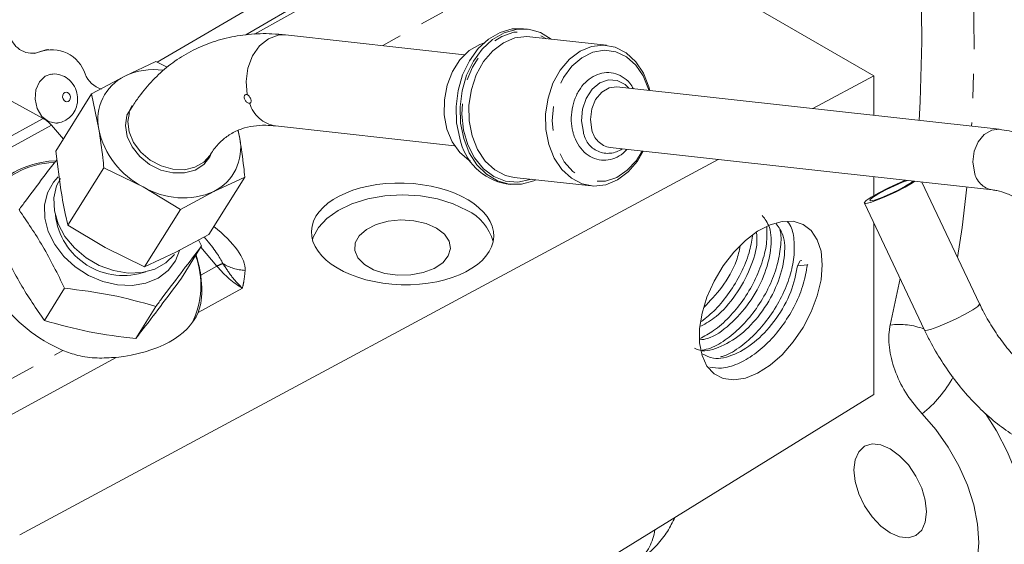
# Model space of a CAD drawing. Units: millimetres. Extents: x 11 to 1180, y 5 to 832.
# Drawn here: x 1065 to 1117, y 616 to 644 of the extents above; entities that cross this region are included whole.
import ezdxf

# ---------------------------------------------------------------- set-up
doc = ezdxf.new("R2010")
doc.units = ezdxf.units.MM
doc.linetypes.add('PHANTOM', pattern=[12.7, 6.35, -1.27, 1.27, -1.27, 1.27, -1.27])

msp = doc.modelspace()

# ---------------------------------------------------------------- linework, layer by layer
at = {"color": 7, "linetype": 'Continuous', "lineweight": 0}
for p, q in [((1077.114295, 642.795375), (1090.852096, 650.854472)), ((1087.736637, 650.313146), (1072.492809, 641.370559)), ((1072.494498, 641.369739), (1087.740641, 650.313685)), ((1109.827528, 640.663695), (1095.254092, 649.076761)), ((1091.782792, 643.091216), (1091.574633, 643.114266)), ((1088.503759, 641.764472), (1079.177775, 642.797168)), ((1095.904033, 642.251529), (1091.907386, 642.69409)), ((1066.810367, 642.042714), (1066.806364, 642.042175)), ((1070.801741, 640.647977), (1072.423443, 641.404206)), ((1072.423443, 641.404206), (1073.014356, 641.117571)), ((1069.071687, 639.718981), (1070.801741, 640.647977)), ((1109.827528, 640.663695), (1106.643522, 638.954003)), ((1109.827528, 638.601429), (1109.827528, 640.663695)), ((1116.364377, 637.877583), (1096.435153, 640.084408)), ((1098.102955, 640.094319), (1098.156003, 639.893853)), ((1064.399734, 639.616203), (1066.550789, 638.444041)), ((1067.19853, 636.732221), (1069.071687, 639.718981)), ((1069.446171, 637.881796), (1069.071687, 639.718981)), ((1071.189023, 639.055135), (1070.913363, 638.615593)), ((1066.975947, 638.090952), (1067.598767, 637.370402)), ((1076.790299, 637.405111), (1076.702743, 637.787753)), ((1076.707466, 637.811481), (1076.790299, 637.405111)), ((1078.652914, 638.057289), (1087.978898, 637.024594)), ((1067.19853, 636.732221), (1067.464663, 634.72227)), ((1096.085711, 636.928697), (1116.014935, 634.721871)), ((1101.711566, 636.305728), (1065.323995, 616.766967)), ((1074.953425, 636.081854), (1075.229085, 636.521396)), ((1067.839147, 632.885085), (1069.712304, 635.871844)), ((1071.762665, 634.877272), (1069.712304, 635.871844)), ((1067.083856, 635.125783), (1067.333001, 635.405047)), ((1075.183274, 632.4084), (1077.056431, 635.395159)), ((1077.056431, 635.395159), (1075.434729, 634.63893)), ((1091.096681, 635.37284), (1095.093328, 634.930278)), ((1109.827528, 634.429527), (1109.827528, 635.407022)), ((1073.704676, 633.709934), (1071.762665, 634.877272)), ((1075.434729, 634.63893), (1073.704676, 633.709934)), ((1090.680062, 635.035644), (1090.888221, 635.012594)), ((1115.339433, 628.785137), (1112.332127, 635.12968)), ((1071.831519, 630.723174), (1073.704676, 633.709934)), ((1109.335527, 634.038929), (1112.470414, 627.425226)), ((1067.839147, 632.885085), (1069.781157, 631.717746)), ((1109.827528, 624.071586), (1109.827528, 633.000949)), ((1073.453221, 631.479403), (1075.183274, 632.4084)), ((1074.805651, 631.80419), (1074.642432, 632.117981)), ((1074.995533, 632.206833), (1074.937235, 632.276283)), ((1069.781157, 631.717746), (1071.831519, 630.723174)), ((1073.751658, 630.123591), (1074.805651, 631.80419)), ((1071.831519, 630.723174), (1073.453221, 631.479403)), ((1105.994274, 631.032393), (1105.859582, 630.777349)), ((1105.859582, 630.777349), (1106.366801, 630.817338)), ((1106.07932, 631.039098), (1105.994274, 631.032393)), ((1106.366801, 630.817338), (1106.389385, 630.860102)), ((1110.682797, 627.683445), (1111.195356, 630.115228)), ((1066.61127, 627.921372), (1067.665264, 629.601971)), ((1071.369848, 626.979094), (1072.423842, 628.659693)), ((1071.65094, 600.493231), (1109.827528, 624.071586))]:
    msp.add_line(p, q, dxfattribs=at)
at = {"color": 8, "linetype": 'PHANTOM', "lineweight": 0}
for p, q in [((1077.552078, 642.825924), (1091.601326, 650.685364)), ((1094.024284, 647.70362), (1084.249733, 642.235534)), ((1066.36309, 641.907958), (1066.367093, 641.908497)), ((1062.037189, 635.976234), (1066.550789, 638.444041)), ((1066.975947, 638.090952), (1062.451894, 635.61743)), ((1075.601289, 630.750836), (1074.767773, 631.743792)), ((1074.758018, 630.289778), (1075.601289, 630.750836)), ((1076.928346, 629.602663), (1074.617545, 628.339234)), ((1058.222193, 621.24883), (1067.57781, 626.364005)), ((1070.349491, 626.005679), (1059.54925, 620.100656))]:
    msp.add_line(p, q, dxfattribs=at)
at = {"color": 8, "linetype": 'PHANTOM', "lineweight": 0, "flags": 128}
for points in [[(1100.760479, 696.845319), (1101.323226, 695.721762), (1103.049436, 692.120052), (1104.671314, 688.490656), (1106.185507, 684.841078), (1107.588886, 681.178861), (1108.878548, 677.511576), (1110.051827, 673.846804), (1111.1063, 670.192121), (1112.039785, 666.555083), (1112.850353, 662.943207), (1113.536328, 659.363959), (1114.096293, 655.82474), (1114.529089, 652.332866), (1114.833823, 648.895554), (1115.009863, 645.519911), (1115.056847, 642.212914), (1114.974676, 638.9814), (1114.9254, 638.036925)], [(1091.969431, 635.276197), (1091.914246, 635.256434), (1091.273878, 635.128841), (1090.636392, 635.184687), (1090.031596, 635.42136), (1089.487769, 635.827792), (1089.030341, 636.384981), (1088.680699, 637.066872), (1088.455193, 637.841581), (1088.364367, 638.672883), (1088.412469, 639.521908), (1088.597248, 640.348957), (1088.910066, 641.115356), (1089.336294, 641.785271), (1089.856003, 642.327377), (1090.444892, 642.716325), (1091.075425, 642.933929), (1091.71812, 642.970014), (1092.342924, 642.822892), (1092.780136, 642.597448)], [(1077.172286, 639.687194), (1077.116317, 640.371764), (1077.213808, 641.061066), (1077.456443, 641.6963), (1077.823525, 642.22328), (1078.283742, 642.597054), (1078.797835, 642.785737), (1079.177775, 642.797168)], [(1098.110439, 639.898899), (1098.089877, 639.972195), (1097.815052, 640.654076), (1097.424328, 641.223737), (1096.93877, 641.650467), (1096.384553, 641.911261), (1095.791557, 641.992059), (1095.191749, 641.888507), (1094.617465, 641.606185), (1094.099665, 641.160315), (1093.666264, 640.574933), (1093.340627, 639.881597), (1093.140308, 639.117686), (1093.076108, 638.324382), (1093.151486, 637.544451), (1093.36238, 636.819941), (1093.69742, 636.18991), (1094.138543, 635.688324), (1094.66197, 635.342221), (1095.239481, 635.170263), (1095.839943, 635.181717), (1096.430986, 635.375968), (1096.980745, 635.742542), (1097.459583, 636.261679), (1097.760997, 636.743187)], [(1094.693247, 637.737855), (1094.601742, 638.321173), (1094.65325, 638.924781), (1094.842729, 639.489592), (1095.15163, 639.96032), (1095.549716, 640.290885), (1095.99802, 640.448931), (1096.45266, 640.418986), (1096.86913, 640.203981), (1097.066236, 640.014526)], [(1067.857753, 639.324078), (1067.918983, 639.38227), (1067.956538, 639.467724), (1067.964699, 639.567432), (1067.942224, 639.666214), (1067.892535, 639.749031), (1067.823197, 639.803276), (1067.744766, 639.820689), (1067.669182, 639.79862), (1067.607952, 639.740428), (1067.570397, 639.654974), (1067.562236, 639.555266), (1067.584711, 639.456484), (1067.634399, 639.373667), (1067.703737, 639.319422), (1067.782169, 639.302009), (1067.857753, 639.324078)], [(1095.1379, 637.858529), (1095.061775, 638.3917), (1095.130225, 638.938724), (1095.334995, 639.433622), (1095.651387, 639.816701), (1096.041238, 640.041758), (1096.435153, 640.084408)], [(1075.228597, 636.520619), (1074.913459, 636.163866), (1074.454293, 635.898795), (1073.902774, 635.773858), (1073.299805, 635.79832), (1072.690105, 635.970367), (1072.118893, 636.277239), (1071.628533, 636.696178), (1071.255394, 637.196111), (1071.027148, 637.739962), (1070.960725, 638.287395), (1071.06105, 638.79781), (1071.189567, 639.056001)], [(1115.067124, 635.651703), (1114.990999, 636.184874), (1115.05945, 636.731898), (1115.26422, 637.226796), (1115.580611, 637.609876), (1115.970463, 637.834932), (1116.363811, 637.877645)], [(1114.671644, 634.870618), (1114.42382, 632.771373), (1114.194124, 631.201405)], [(1112.47038, 627.425299), (1112.543469, 627.406433), (1112.782391, 627.457158), (1113.156707, 627.586043), (1113.621269, 627.777545), (1114.120044, 628.008564), (1114.592872, 628.251237), (1114.982723, 628.476294), (1115.242576, 628.656588), (1115.341088, 628.770375), (1115.339505, 628.784982)], [(1115.656268, 623.086236), (1116.218042, 622.179031), (1116.791604, 621.074173), (1117.265337, 619.941565), (1117.629844, 618.803675), (1117.877892, 617.683076), (1118.004562, 616.601998), (1118.007341, 615.581889), (1117.886173, 614.642983), (1117.643462, 613.803908), (1117.284023, 613.081309), (1116.814987, 612.48952), (1116.245658, 612.040282), (1115.58733, 611.742505), (1114.853064, 611.602098), (1114.057425, 611.621846), (1113.216197, 611.801356), (1112.346068, 612.137069), (1111.4643, 612.622324), (1110.588385, 613.247494), (1109.735699, 614.000178)]]:
    msp.add_lwpolyline(points, dxfattribs=at)
at = {"color": 7, "linetype": 'Continuous', "lineweight": 0, "flags": 128}
for points in [[(1112.196373, 638.339119), (1112.249335, 639.324812), (1112.332508, 642.448253), (1112.291579, 645.644439)], [(1091.574633, 643.114266), (1090.991551, 643.104829), (1090.357126, 642.92634), (1089.756363, 642.579527), (1089.215518, 642.079547), (1088.75823, 641.448252), (1088.404483, 640.713233), (1088.169739, 639.906613), (1088.064256, 639.063645), (1088.092645, 638.221172), (1088.253665, 637.416014)], [(1093.024272, 642.570414), (1092.458379, 642.910279), (1091.840071, 643.084143), (1091.19971, 643.081779), (1090.565285, 642.90329), (1089.964522, 642.556477), (1089.423677, 642.056497), (1088.966389, 641.425202), (1088.612642, 640.690183), (1088.377898, 639.883563), (1088.272415, 639.040595), (1088.300804, 638.198122), (1088.461824, 637.392964), (1088.748438, 636.660309), (1089.148119, 636.032178), (1089.6434, 635.536024), (1090.212633, 635.193531), (1090.830942, 635.019667), (1091.471302, 635.022031), (1092.105728, 635.20052), (1092.213567, 635.249163)], [(1089.496295, 642.36526), (1089.302838, 642.298147), (1088.750789, 641.979456), (1088.264272, 641.500003), (1087.871561, 640.887652), (1087.595481, 640.177992), (1087.452075, 639.412265), (1087.449678, 638.634972), (1087.58843, 637.891287), (1087.860266, 637.224429), (1088.249388, 636.673156), (1088.733182, 636.269503), (1088.815945, 636.22121)], [(1091.907386, 642.69409), (1091.75302, 642.705395), (1091.13042, 642.635504), (1090.526455, 642.384993), (1089.971409, 641.966421), (1089.493115, 641.40078), (1089.115557, 640.716431), (1088.857666, 639.947691), (1088.732376, 639.133108), (1088.745967, 638.313528), (1088.897759, 637.530049), (1089.18014, 636.821958), (1089.578951, 636.224761), (1090.074193, 635.768404), (1090.641033, 635.475771), (1091.096681, 635.37284)], [(1066.36309, 641.907958), (1066.152443, 641.83527), (1066.083127, 641.823189)], [(1066.806364, 642.042175), (1066.681919, 642.019816), (1066.36309, 641.907958)], [(1097.806561, 636.738142), (1097.507598, 636.223589), (1097.029304, 635.657947), (1096.474259, 635.239376), (1095.870293, 634.988864), (1095.247694, 634.918974), (1094.63768, 635.033209), (1094.07084, 635.325843), (1093.575598, 635.7822), (1093.176787, 636.379397), (1092.894406, 637.087488), (1092.742614, 637.870967), (1092.729023, 638.690546), (1092.854314, 639.505129), (1093.112204, 640.273869), (1093.489762, 640.958218), (1093.968056, 641.52386), (1094.523102, 641.942431), (1095.127067, 642.192943), (1095.749667, 642.262833), (1096.359681, 642.148598), (1096.926521, 641.855965), (1097.421763, 641.399608), (1097.820573, 640.80241), (1098.102955, 640.094319), (1098.102955, 640.094319)], [(1066.944862, 640.745427), (1066.654431, 640.643591), (1066.35276, 640.356892), (1066.167737, 639.935872), (1066.127528, 639.444628), (1066.238257, 638.957946), (1066.483064, 638.54992), (1066.824681, 638.282668), (1067.211099, 638.196877), (1067.287571, 638.203031)], [(1071.18749, 639.102221), (1071.147495, 639.052844), (1070.906894, 638.595971), (1070.830298, 638.068454), (1070.923387, 637.509417), (1071.179259, 636.960321), (1071.578935, 636.461889), (1072.092774, 636.051089), (1072.682667, 635.758387), (1073.304864, 635.605492), (1073.91322, 635.603743), (1074.462615, 635.75327), (1074.912304, 636.042984), (1075.228934, 636.451397), (1075.318985, 636.659257)], [(1067.442659, 635.316481), (1067.24965, 634.927572), (1067.108928, 634.304932), (1067.136678, 633.637853), (1067.331509, 632.959785), (1067.683649, 632.304729), (1068.175442, 631.705533), (1068.782227, 631.192242), (1069.473578, 630.790596), (1070.214826, 630.520734), (1070.968804, 630.396189), (1071.697702, 630.423205), (1072.364972, 630.600429), (1072.937154, 630.918972), (1073.385555, 631.362863)], [(1111.481478, 635.223875), (1111.05369, 635.046522), (1110.554916, 634.815502), (1110.082087, 634.572829), (1109.692236, 634.347773), (1109.432384, 634.167478), (1109.333871, 634.053691), (1109.408582, 634.020137), (1109.647504, 634.070861), (1110.02182, 634.199747), (1110.486382, 634.391249), (1110.985157, 634.622268), (1111.457985, 634.864941), (1111.847836, 635.089997), (1111.97077, 635.169694)], [(1111.582034, 635.21274), (1111.330797, 635.121442), (1110.899181, 634.93911), (1110.447904, 634.72325), (1110.045669, 634.506726), (1109.753712, 634.322501), (1109.616481, 634.198623), (1109.654869, 634.153949), (1109.86303, 634.195282), (1110.209275, 634.316328), (1110.640891, 634.498661), (1111.092168, 634.71452), (1111.494403, 634.931044), (1111.78636, 635.115269), (1111.870213, 635.180829)], [(1073.652592, 631.562649), (1073.438275, 631.038247), (1073.051997, 630.528277), (1072.531126, 630.131457), (1071.900017, 629.866342), (1071.188181, 629.745329), (1070.428902, 629.774075), (1069.657683, 629.951237), (1068.910585, 630.268532), (1068.222542, 630.711121), (1067.625727, 631.258311), (1067.148045, 631.884516), (1066.811832, 632.560454), (1066.63281, 633.25452), (1066.619348, 633.93426), (1066.772078, 634.567891), (1067.083856, 635.125783), (1067.083856, 635.125783)], [(1088.63377, 633.657909), (1087.913972, 633.998927), (1087.092759, 634.252325), (1086.201692, 634.408367), (1085.275013, 634.461056), (1084.348334, 634.408367), (1083.457267, 634.252325), (1082.636054, 633.998927), (1081.916256, 633.657909), (1081.325532, 633.242378), (1080.886585, 632.768302), (1080.616283, 632.2539), (1080.578662, 632.129906)], [(1087.04278, 632.73945), (1086.500288, 632.976937), (1085.866924, 633.121124), (1085.18966, 633.161318), (1084.518727, 633.094537), (1083.903883, 632.925734), (1083.39073, 632.667429), (1083.017326, 632.338779), (1082.811364, 631.964158), (1082.78812, 631.57135), (1082.949317, 631.189489), (1083.283, 630.846894), (1083.764422, 630.568975), (1084.357877, 630.376344), (1085.019353, 630.283287), (1085.699789, 630.296706), (1086.348722, 630.415605), (1086.918022, 630.631167), (1087.365468, 630.927404), (1087.657875, 631.282345), (1087.773555, 631.669667), (1087.703931, 632.060643), (1087.454164, 632.426276), (1087.04278, 632.73945)], [(1107.144235, 630.818608), (1107.078625, 631.525774), (1106.884483, 632.128237), (1106.569757, 632.601333), (1106.147331, 632.925693), (1105.634499, 633.088038), (1105.052258, 633.081721), (1104.424443, 632.907001), (1103.776759, 632.571031), (1103.13572, 632.087565), (1102.527572, 631.476398), (1101.977212, 630.762549), (1101.507172, 629.975245), (1101.136695, 629.146717), (1100.880948, 628.310885), (1100.750403, 627.501969), (1100.750403, 626.753086), (1100.880948, 626.094895), (1101.136695, 625.554342), (1101.507172, 625.153557), (1101.977212, 624.90895), (1102.527572, 624.830534), (1103.13572, 624.921519), (1103.776759, 625.178181), (1104.424443, 625.590012), (1105.052258, 626.140151), (1105.634499, 626.806075), (1106.147331, 627.560523), (1106.569757, 628.372605), (1106.884483, 629.209077), (1107.078625, 630.035692), (1107.144235, 630.818608)], [(1109.190013, 614.869867), (1109.961008, 614.204154), (1110.753342, 613.682021), (1111.543555, 613.318929), (1112.308249, 613.125629), (1113.024781, 613.107845), (1113.671935, 613.266103), (1114.230549, 613.595717), (1114.684081, 614.086928), (1115.019104, 614.72519), (1115.225696, 615.491604), (1115.297741, 616.363478), (1115.233105, 617.314995), (1115.033702, 618.31798), (1114.705437, 619.342735), (1114.258029, 620.358917), (1113.704727, 621.336437), (1113.061913, 622.246351), (1112.348622, 623.061715)], [(1112.576008, 617.959653), (1112.511462, 618.563072), (1112.322221, 619.199892), (1112.021182, 619.826717), (1111.628861, 620.400827), (1111.171993, 620.8831), (1110.681713, 621.240669), (1110.191433, 621.449165), (1109.734565, 621.494381), (1109.342244, 621.373235), (1109.041205, 621.093982), (1108.851964, 620.675655), (1108.787418, 620.14676), (1108.851964, 619.543341), (1109.041205, 618.90652), (1109.342244, 618.279696), (1109.734565, 617.705585), (1110.191433, 617.223313), (1110.681713, 616.865744), (1111.171993, 616.657248), (1111.628861, 616.612032), (1112.021182, 616.733178), (1112.322221, 617.01243), (1112.511462, 617.430758), (1112.576008, 617.959653)]]:
    msp.add_lwpolyline(points, dxfattribs=at)
at = {"color": 7, "linetype": 'Continuous', "lineweight": 0}
for centre, radius, start, end in [((1065.970988, 643.009162), 1.16977, 194.2983417, 289.7926694), ((1067.00169, 640.208898), 1.814207, 17.7854176, 110.4746461), ((1072.308225, 637.474697), 3.512719, 82.1377846, 115.3955825), ((1069.976441, 641.261749), 1.343253, 201.7933055, 253.2261729), ((1071.926439, 638.381578), 2.530121, 116.3928729, 191.3927182), ((1073.752043, 638.80636), 4.404016, 192.1186365, 243.1459703), ((1074.31003, 636.905329), 2.530121, 296.3928729, 11.3927182), ((1091.206154, 637.998751), 3.009447, 191.1650446, 259.9321864), ((1067.26143, 631.700151), 4.451666, 91.9864577, 144.6360351), ((1073.831985, 638.352282), 4.044474, 239.2267955, 293.3458318), ((1087.557865, 631.375804), 2.523009, 15.1057424, 64.7583192), ((1070.726818, 633.830326), 3.568952, 186.6372174, 289.1747275), ((1070.310362, 629.765442), 4.454855, 333.5731883, 20.192409)]:
    msp.add_arc(centre, radius, start, end, dxfattribs=at)
at = {"color": 8, "linetype": 'PHANTOM', "lineweight": 0}
for centre, radius, start, end in [((1078.917202, 639.721532), 1.685097, 196.9107564, 260.9765512), ((1095.976571, 637.923444), 1.296675, 188.2288313, 304.8103939), ((1096.274325, 638.068943), 1.155741, 190.4897825, 260.6074485), ((1116.204348, 635.862638), 1.156621, 190.5079429, 260.3555053), ((1076.367299, 629.44674), 1.512428, 107.5447522, 120.4294699), ((1077.135468, 632.826708), 2.292125, 237.721035, 268.3894581), ((1111.16826, 624.201835), 3.515293, 68.6854421, 97.9379234), ((1108.467612, 627.958175), 6.248004, 308.4008915, 331.6006991), ((1095.804659, 617.357802), 2.633041, 311.9615372, 352.7158147)]:
    msp.add_arc(centre, radius, start, end, dxfattribs=at)
at = {"color": 7, "linetype": 'Continuous', "lineweight": 0}
for centre, major_axis, ratio, start_param, end_param in [((1066.534759, 637.41428), (-0.636697, 1.076223), 0.604460809, 5.002535994, 5.490924423), ((1068.953544, 631.00283), (5.228584, -3.425032), 0.760490977, 2.350182498, 3.188234091), ((1068.953544, 631.00283), (5.228584, -3.425032), 0.760490977, 0.574762267, 0.774628538), ((1068.953544, 631.00283), (5.228584, -3.425032), 0.760490977, 4.236816829, 4.936823231), ((1068.145401, 629.714241), (6.605567, -0.867757), 0.555298836, 5.124466094, 6.14207815)]:
    msp.add_ellipse(centre, major_axis=major_axis, ratio=ratio, start_param=start_param, end_param=end_param, dxfattribs=at)
msp.add_ellipse((1085.275013, 632.431828), major_axis=(4.749371, -0.138824), ratio=0.556796956, dxfattribs=at)
at = {"color": 8, "linetype": 'PHANTOM', "lineweight": 0}
for centre, major_axis, ratio, start_param, end_param in [((1071.598398, 632.590211), (5.407795, -2.343726), 0.360839603, 0.137241435, 0.948999539), ((1071.647753, 634.25079), (4.310899, -3.83489), 0.162748652, 0.349918668, 0.837969274), ((1076.898627, 632.853602), (-2.021898, 3.452721), 0.569790159, 1.864661994, 2.353050422)]:
    msp.add_ellipse(centre, major_axis=major_axis, ratio=ratio, start_param=start_param, end_param=end_param, dxfattribs=at)
at = {"color": 7, "linetype": 'Continuous', "lineweight": 0}
for points, knots in [([(1079.177775, 642.797168), (1078.940811, 642.818383), (1078.292047, 642.876465), (1077.252719, 642.844212), (1076.088992, 642.654974), (1074.996368, 642.310422), (1073.98729, 641.822959), (1073.068754, 641.202264), (1072.248069, 640.456142), (1071.630007, 639.726241), (1071.305916, 639.233027), (1071.189023, 639.055135)], [0, 0, 0, 0, 0.074026544, 0.202670816, 0.328942491, 0.452259675, 0.573258758, 0.692947394, 0.812301349, 0.932300842, 1, 1, 1, 1]), ([(1097.30454, 639.988138), (1097.244887, 640.088899), (1097.090963, 640.348893), (1096.729743, 640.636193), (1096.269151, 640.82641), (1095.781644, 640.846543), (1095.311878, 640.709287), (1094.88531, 640.42883), (1094.524333, 640.022219), (1094.251558, 639.51225), (1094.087221, 638.932415), (1094.046123, 638.335036), (1094.102079, 637.908177), (1094.161171, 637.69377), (1094.171466, 637.656415)], [0, 0, 0, 0, 0.0599763971, 0.1547576165, 0.2477433651, 0.3384402725, 0.4280594635, 0.5181712545, 0.6099741359, 0.7032354456, 0.7972376134, 0.8915588958, 0.9811068403, 1, 1, 1, 1]), ([(1067.73055, 638.355514), (1067.84449, 638.439131), (1068.063765, 638.60005), (1068.267976, 638.959225), (1068.362059, 639.360125), (1068.325031, 639.802516), (1068.14293, 640.212843), (1067.839404, 640.534304), (1067.469019, 640.716962), (1067.151353, 640.785134), (1066.983771, 640.739847), (1066.948197, 640.730233)], [0, 0, 0, 0, 0.121672447, 0.234156766, 0.350102062, 0.474332315, 0.610776955, 0.731134075, 0.8496748, 0.9680891, 1, 1, 1, 1]), ([(1077.30497, 639.231368), (1077.303276, 639.231187), (1077.284727, 639.229211), (1077.244068, 639.235589), (1077.180598, 639.268542), (1077.119074, 639.322537), (1077.067571, 639.392296), (1077.033014, 639.470444), (1077.019683, 639.548152), (1077.028536, 639.61662), (1077.057751, 639.66793), (1077.103081, 639.695325), (1077.144404, 639.695782), (1077.167944, 639.688531), (1077.172286, 639.687194)], [0, 0, 0, 0, 0.0097223255, 0.1064287679, 0.202862072, 0.2996581703, 0.3968769814, 0.4939154716, 0.5904686252, 0.6869911958, 0.7839746472, 0.8812041142, 0.9780888117, 1, 1, 1, 1]), ([(1077.30497, 639.231368), (1077.320555, 639.235874), (1077.351723, 639.244887), (1077.377839, 639.288667), (1077.385791, 639.35008), (1077.374445, 639.425052), (1077.34597, 639.504554), (1077.303316, 639.579824), (1077.250369, 639.641815), (1077.204593, 639.674751), (1077.178737, 639.684709), (1077.172286, 639.687194)], [0, 0, 0, 0, 0.119974827, 0.239931746, 0.36027216, 0.480495411, 0.600114154, 0.719582439, 0.839582485, 0.959977924, 1, 1, 1, 1]), ([(1067.286563, 638.218476), (1067.329904, 638.219549), (1067.487551, 638.223451), (1067.628414, 638.300006), (1067.73055, 638.355514)], [0, 0, 0, 0, 0.274925731, 1, 1, 1, 1]), ([(1069.712304, 635.871844), (1069.693681, 636.045353), (1069.619685, 636.734775), (1069.520439, 637.390843), (1069.446171, 637.881796)], [0, 0, 0, 0, 0.251673145, 1, 1, 1, 1]), ([(1075.229085, 636.521396), (1075.289454, 636.612697), (1075.477901, 636.897703), (1075.8307, 637.284705), (1076.314794, 637.654035), (1076.858923, 637.910773), (1077.474333, 638.059047), (1078.067806, 638.104917), (1078.482956, 638.071124), (1078.652914, 638.057289)], [0, 0, 0, 0, 0.075177266, 0.234672783, 0.402665765, 0.587237604, 0.747331393, 0.896560104, 1, 1, 1, 1]), ([(1112.470414, 627.425226), (1112.564784, 627.232782), (1112.835223, 626.68129), (1113.352319, 625.799896), (1114.039185, 624.813701), (1114.797648, 623.901491), (1115.61603, 623.077927), (1116.48521, 622.35746), (1117.395507, 621.754473), (1118.335931, 621.284492), (1119.29127, 620.964028), (1120.208332, 620.81298), (1121.092715, 620.819377), (1121.921629, 620.978483), (1122.700122, 621.298204), (1123.382035, 621.754266), (1123.959487, 622.328639), (1124.430337, 623.008545), (1124.793438, 623.786978), (1125.045597, 624.659911), (1125.181167, 625.619917), (1125.1951, 626.652571), (1125.086141, 627.736683), (1124.857806, 628.848991), (1124.516842, 629.967814), (1124.071206, 631.074439), (1123.529435, 632.151632), (1122.900571, 633.182839), (1122.194173, 634.15195), (1121.42008, 635.043486), (1120.588107, 635.842736), (1119.707809, 636.535187), (1118.788776, 637.10711), (1117.843107, 637.539497), (1117.029547, 637.784334), (1116.536642, 637.853433), (1116.364377, 637.877583)], [0, 0, 0, 0, 0.016427008, 0.047075409, 0.077766585, 0.108531821, 0.139436371, 0.170541809, 0.201891221, 0.233473318, 0.265094602, 0.296325569, 0.323518983, 0.352703405, 0.380825101, 0.408204481, 0.435321992, 0.462623891, 0.490593906, 0.519521761, 0.549414101, 0.580008476, 0.610940117, 0.641886552, 0.672735871, 0.703481356, 0.734158808, 0.764821876, 0.795525443, 0.826319272, 0.857268439, 0.888431875, 0.919843631, 0.951469475, 0.983039129, 1, 1, 1, 1]), ([(1076.790299, 637.405111), (1076.864567, 636.914158), (1076.963812, 636.25809), (1077.037809, 635.568668), (1077.056431, 635.395159)], [0, 0, 0, 0, 0.748326855, 1, 1, 1, 1]), ([(1094.171466, 637.656415), (1094.204233, 637.557722), (1094.297804, 637.275889), (1094.543622, 636.870238), (1094.927513, 636.506896), (1095.383928, 636.294229), (1095.870676, 636.245263), (1096.342456, 636.36274), (1096.715431, 636.5645), (1096.894227, 636.764096), (1096.955407, 636.832393)], [0, 0, 0, 0, 0.078459467, 0.224055263, 0.369722003, 0.512954664, 0.652607562, 0.790290073, 0.928242273, 1, 1, 1, 1]), ([(1067.256459, 636.294719), (1067.077226, 636.062402), (1066.577438, 635.414587), (1065.891979, 634.500385), (1065.39958, 633.838146), (1065.288495, 633.688745)], [0, 0, 0, 0, 0.302159029, 0.842567411, 1, 1, 1, 1]), ([(1067.464663, 634.72227), (1067.550759, 634.250177), (1067.665811, 633.619312), (1067.804294, 633.032715), (1067.839147, 632.885085)], [0, 0, 0, 0, 0.748326855, 1, 1, 1, 1]), ([(1116.014935, 634.721871), (1116.090726, 634.711235), (1116.316894, 634.679494), (1116.762722, 634.544754), (1117.354251, 634.264176), (1117.980435, 633.860422), (1118.618765, 633.339745), (1119.249481, 632.710671), (1119.852373, 631.987065), (1120.408353, 631.18709), (1120.900287, 630.332397), (1121.313623, 629.447477), (1121.637206, 628.558619), (1121.863914, 627.693042), (1121.991327, 626.877719), (1122.022378, 626.138548), (1121.96615, 625.498677), (1121.838452, 624.976736), (1121.66148, 624.582557), (1121.457888, 624.309449), (1121.230656, 624.12783), (1120.966006, 624.020207), (1120.594258, 623.983373), (1120.155915, 624.034538), (1119.630315, 624.194735), (1119.034024, 624.482701), (1118.407122, 624.891611), (1117.768618, 625.41747), (1117.138802, 626.05113), (1116.537415, 626.77859), (1115.984753, 627.581589), (1115.593172, 628.26372), (1115.395057, 628.670833), (1115.339433, 628.785137)], [0, 0, 0, 0, 0.016646962, 0.049676083, 0.082248959, 0.11478071, 0.147530789, 0.180594819, 0.213942966, 0.247496585, 0.281159842, 0.314831368, 0.348375967, 0.381693158, 0.414690826, 0.447304013, 0.479538702, 0.511562703, 0.543733206, 0.576917575, 0.613220965, 0.657610737, 0.69079809, 0.722050012, 0.755329293, 0.787894038, 0.820430294, 0.853193866, 0.886271911, 0.919631228, 0.953191923, 0.986857765, 1, 1, 1, 1]), ([(1065.288495, 633.688745), (1065.713378, 633.069567), (1066.573593, 631.815984), (1067.298439, 630.345927), (1067.665264, 629.601971)], [0, 0, 0, 0, 0.493927138, 1, 1, 1, 1]), ([(1100.769652, 626.912941), (1100.901285, 626.930215), (1101.399817, 626.995634), (1102.338689, 627.670062), (1103.373332, 628.808597), (1104.146293, 630.212929), (1104.509945, 631.616901), (1104.484911, 632.780541), (1104.160821, 633.206425), (1104.018178, 633.393872)], [0, 0, 0, 0, 0.059055676, 0.223661063, 0.383149412, 0.549191777, 0.710995373, 0.87279897, 1, 1, 1, 1]), ([(1100.477786, 626.48195), (1100.570737, 626.438774), (1100.955847, 626.259892), (1101.879098, 626.512586), (1103.037848, 627.233208), (1104.082591, 628.408272), (1104.853013, 629.802828), (1105.216494, 631.208515), (1105.194764, 632.356169), (1104.880086, 632.772933), (1104.746074, 632.950421)], [0, 0, 0, 0, 0.0455097199, 0.1885529851, 0.3315962504, 0.4701927737, 0.6144847828, 0.7550932725, 0.8957017622, 1, 1, 1, 1]), ([(1100.756278, 626.97983), (1100.999601, 627.104743), (1101.523867, 627.37388), (1102.298085, 628.070744), (1103.029988, 628.955383), (1103.638322, 629.974025), (1104.059977, 631.032553), (1104.279738, 632.003479), (1104.25946, 632.537101), (1104.250374, 632.776218)], [0, 0, 0, 0, 0.1283335003, 0.2765087752, 0.4246840501, 0.5781003594, 0.7315166687, 0.8796919435, 1, 1, 1, 1]), ([(1100.877946, 626.37133), (1101.024884, 626.403927), (1101.451682, 626.498605), (1102.187378, 626.949432), (1103.004502, 627.65587), (1103.737772, 628.549417), (1104.343358, 629.563732), (1104.77455, 630.630324), (1104.97459, 631.638379), (1105.021197, 632.3255), (1104.941921, 632.602189), (1104.932901, 632.63367)], [0, 0, 0, 0, 0.069890011, 0.203003424, 0.331569393, 0.460135362, 0.593248774, 0.726362186, 0.854928155, 0.983494124, 1, 1, 1, 1]), ([(1101.844507, 626.03289), (1101.905687, 626.047811), (1102.247559, 626.131189), (1102.895206, 626.546911), (1103.71149, 627.246235), (1104.444639, 628.141355), (1105.05159, 629.156489), (1105.477471, 630.218199), (1105.696739, 631.244351), (1105.691117, 632.156319), (1105.56568, 632.783277), (1105.380644, 633.00945), (1105.338908, 633.060466)], [0, 0, 0, 0, 0.026033128, 0.145470797, 0.260828217, 0.376185636, 0.495623306, 0.615060975, 0.730418395, 0.845775814, 0.965213484, 1, 1, 1, 1]), ([(1100.814514, 627.621972), (1101.085413, 627.774231), (1101.734632, 628.139127), (1102.671873, 629.23813), (1103.420414, 630.602589), (1103.783073, 631.791329), (1103.729525, 632.331138), (1103.713833, 632.489324)], [0, 0, 0, 0, 0.170807152, 0.409345884, 0.657687126, 0.899688656, 1, 1, 1, 1]), ([(1100.852121, 627.870107), (1101.098097, 628.070065), (1101.616306, 628.491328), (1102.323379, 629.368665), (1102.926842, 630.378876), (1103.351555, 631.405329), (1103.461492, 632.03631), (1103.511849, 632.325328)], [0, 0, 0, 0, 0.186322359, 0.392535453, 0.606042409, 0.819549365, 1, 1, 1, 1]), ([(1066.61127, 627.921372), (1066.186387, 628.540551), (1065.326172, 629.794134), (1064.601326, 631.264191), (1064.234501, 632.008146)], [0, 0, 0, 0, 0.493927138, 1, 1, 1, 1]), ([(1072.423842, 628.659693), (1072.535009, 628.809223), (1073.02052, 629.462279), (1073.855139, 630.573714), (1074.48673, 631.391333), (1074.805651, 631.80419)], [0, 0, 0, 0, 0.128169269, 0.559768822, 1, 1, 1, 1]), ([(1100.963272, 628.603484), (1101.288456, 628.935828), (1101.971843, 629.634265), (1102.653928, 630.832112), (1102.814143, 631.551338), (1102.870574, 631.804661)], [0, 0, 0, 0, 0.370304299, 0.778211069, 1, 1, 1, 1]), ([(1100.916762, 626.177199), (1101.093697, 626.087075), (1101.55815, 625.8505), (1102.58153, 626.094268), (1103.747322, 626.828032), (1104.784816, 627.997717), (1105.577873, 629.40114), (1105.766492, 630.322584), (1105.859582, 630.777349)], [0, 0, 0, 0, 0.11036337, 0.289703108, 0.469042846, 0.642807505, 0.823712849, 1, 1, 1, 1]), ([(1101.284723, 625.488449), (1101.482185, 625.460664), (1101.928781, 625.397824), (1102.734066, 625.634003), (1103.599443, 626.123295), (1104.419177, 626.842005), (1105.152255, 627.732385), (1105.755947, 628.747166), (1106.194882, 629.81516), (1106.310162, 630.487172), (1106.366801, 630.817338)], [0, 0, 0, 0, 0.103067429, 0.233104517, 0.363141606, 0.488736345, 0.614331084, 0.744368172, 0.874405261, 1, 1, 1, 1]), ([(1073.751658, 630.123591), (1073.38014, 629.625038), (1072.630148, 628.618595), (1071.864219, 627.616743), (1071.460848, 627.096468), (1071.369848, 626.979094)], [0, 0, 0, 0, 0.431870884, 0.871830343, 1, 1, 1, 1]), ([(1074.758018, 630.289778), (1074.783589, 630.02154), (1074.835835, 629.473478), (1074.783756, 628.842046), (1074.668304, 628.492786), (1074.617545, 628.339234)], [0, 0, 0, 0, 0.34944496, 0.713983176, 1, 1, 1, 1]), ([(1067.665264, 629.601971), (1068.482247, 629.500448), (1070.136303, 629.294904), (1071.65518, 628.873138), (1072.423842, 628.659693)], [0, 0, 0, 0, 0.493927138, 1, 1, 1, 1]), ([(1071.369848, 626.979094), (1070.552865, 627.080618), (1068.898809, 627.286161), (1067.379932, 627.707927), (1066.61127, 627.921372)], [0, 0, 0, 0, 0.4939271378, 1, 1, 1, 1]), ([(1112.348622, 623.061715), (1112.074995, 623.379014), (1111.526646, 624.014882), (1110.935395, 625.199896), (1110.607936, 626.389941), (1110.588027, 627.215741), (1110.666654, 627.603778), (1110.682797, 627.683445)], [0, 0, 0, 0, 0.234154829, 0.469247355, 0.704271299, 0.939284802, 1, 1, 1, 1]), ([(1070.349491, 626.005679), (1070.021037, 625.984135), (1069.354872, 625.94044), (1068.407609, 626.059722), (1067.83261, 626.270571), (1067.57781, 626.364005)], [0, 0, 0, 0, 0.351325354, 0.712551493, 1, 1, 1, 1]), ([(1097.895895, 615.636985), (1098.117459, 615.833733), (1098.556907, 616.223963), (1099.086064, 616.916254), (1099.341738, 617.424491), (1099.466488, 617.672473)], [0, 0, 0, 0, 0.342417157, 0.67914795, 1, 1, 1, 1])]:
    msp.add_open_spline(points, degree=3, knots=knots, dxfattribs=at)
at = {"color": 8, "linetype": 'PHANTOM', "lineweight": 0}
for points, knots in [([(1076.928346, 629.602663), (1076.926742, 629.60417), (1076.743468, 629.776418), (1076.387835, 630.160885), (1076.06626, 630.652183), (1075.911377, 630.888812)], [0, 0, 0, 0, 0.004555201, 0.520553507, 1, 1, 1, 1]), ([(1077.071046, 630.535488), (1077.057507, 630.380308), (1077.030388, 630.069498), (1076.962463, 629.75986), (1076.928667, 629.604142), (1076.928346, 629.602663)], [0, 0, 0, 0, 0.496888201, 0.995219986, 1, 1, 1, 1])]:
    msp.add_open_spline(points, degree=3, knots=knots, dxfattribs=at)

doc.saveas('drawing.dxf')
